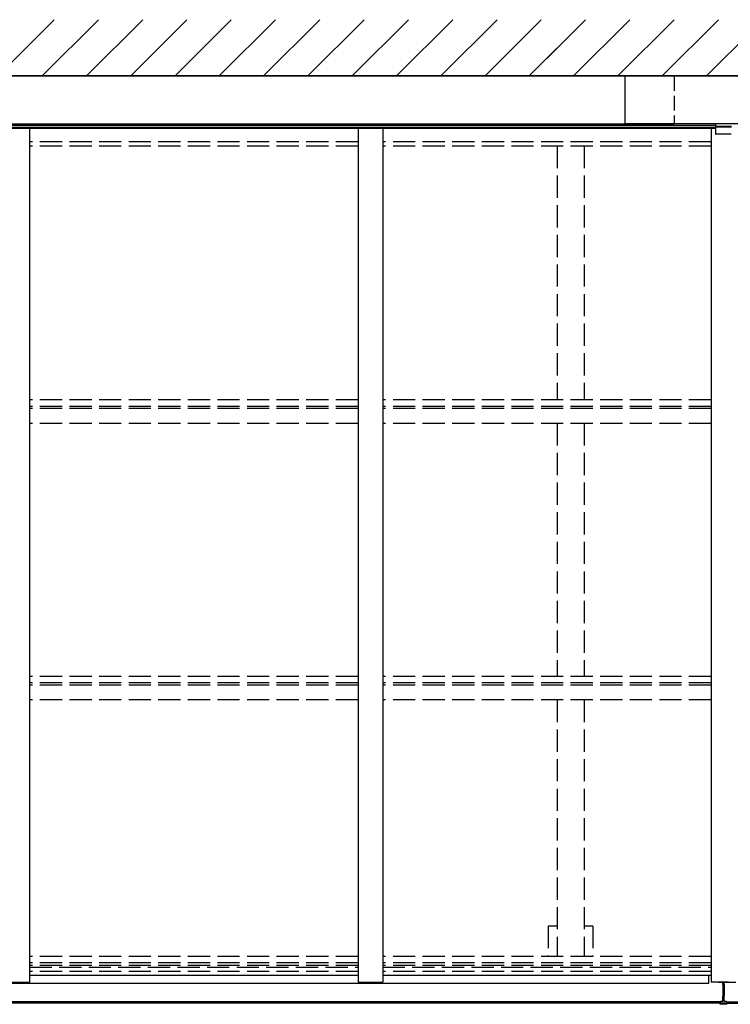
# Model space of a CAD drawing. Extents: x 1400 to 15400, y 1680 to 22457.
# Drawn here: x 4829 to 6270, y 18945 to 20941 of the extents above; entities that cross this region are included whole.
import ezdxf

# ---------------------------------------------------------------- set-up
doc = ezdxf.new("R2010")
doc.units = 0
doc.linetypes.add('YHIDDEN_1', pattern=[4, 3, -1])
doc.layers.add('YKK_13', color=4, linetype='CONTINUOUS', lineweight=30)
doc.layers.add('YKK_A1', color=4, linetype='CONTINUOUS', lineweight=30)

msp = doc.modelspace()

# ---------------------------------------------------------------- linework, layer by layer
at = {"layer": 'YKK_13'}
for p, q in [((3442.1, 20827.1), (6156.1, 20827.1)), ((6056.1, 20827.1), (6056.1, 20730.2)), ((9836.1, 20827.1), (6256.1, 20827.1)), ((3442.1, 20730.2), (6156.1, 20730.2)), ((9836.1, 20730.2), (6056.1, 20730.2))]:
    msp.add_line(p, q, dxfattribs=at)
at = {"layer": 'YKK_13', "linetype": 'YHIDDEN_1', "ltscale": 10}
msp.add_line((6156.1, 20827.1), (6156.1, 20730.2), dxfattribs=at)
at = {"layer": 'YKK_A1', "linetype": 'Continuous'}
for p, q in [((4784.8, 20827.1), (4898.9, 20941.2)), ((4874.6, 20827.1), (4988.7, 20941.2)), ((4964.4, 20827.1), (5078.5, 20941.2)), ((5054.2, 20827.1), (5168.3, 20941.2)), ((5144, 20827.1), (5258.1, 20941.2)), ((5233.8, 20827.1), (5347.9, 20941.2)), ((5323.6, 20827.1), (5437.7, 20941.2)), ((5413.4, 20827.1), (5527.5, 20941.2)), ((5503.2, 20827.1), (5617.3, 20941.2)), ((5593, 20827.1), (5707.1, 20941.2)), ((5682.8, 20827.1), (5796.9, 20941.2)), ((5772.6, 20827.1), (5886.7, 20941.2)), ((5862.4, 20827.1), (5976.5, 20941.2)), ((5896.9, 20861.5), (5976.5, 20941.2)), ((5952.2, 20827.1), (6066.3, 20941.2)), ((5952.2, 20827.1), (6066.3, 20941.2)), ((6042, 20827.1), (6156.1, 20941.2)), ((6042, 20827.1), (6156.1, 20941.2)), ((6131.8, 20827.1), (6245.9, 20941.2)), ((6131.8, 20827.1), (6245.9, 20941.2)), ((6221.6, 20827.1), (6335.7, 20941.2)), ((6221.6, 20827.1), (6335.7, 20941.2))]:
    msp.add_line(p, q, dxfattribs=at)
at = {"layer": 'YKK_A1'}
for p, q in [((6616.2, 20827.1), (3082.1, 20827.1)), ((5896.1, 20827.1), (10196.2, 20827.1)), ((3442.1, 20723.5), (6239.6, 20723.5)), ((3442.1, 20723.3), (6239.6, 20723.2)), ((3442.1, 20721.3), (6239.6, 20721.3)), ((3458.6, 20727.7), (6239.6, 20727.7)), ((4849.1, 20721.3), (4849.1, 18990.4)), ((5515.1, 20721.3), (5515.1, 18990.4)), ((5565.1, 20721.3), (5565.1, 18990.4)), ((6231.1, 20721.3), (6231.1, 18990.4)), ((6239.6, 20730.2), (6239.6, 20727.7)), ((6239.6, 20730.2), (6239.6, 20724.5)), ((6239.6, 20724.5), (6239.6, 20723.3)), ((6254.6, 20724.5), (6239.6, 20724.5)), ((6254.6, 20723.2), (6239.6, 20723.3)), ((6239.6, 20723.3), (6239.6, 20709.8)), ((6272.6, 20724.5), (6254.6, 20724.5)), ((6272.6, 20723.3), (6254.6, 20723.2)), ((6254.6, 20708.8), (6240.6, 20708.8)), ((6271.6, 20708.9), (6254.6, 20708.8)), ((5515.1, 19003.9), (4849.1, 19003.9)), ((6231.1, 19003.9), (5565.1, 19003.9)), ((6226.1, 18988.3), (6226.1, 19003.9)), ((3466.1, 18988.3), (6226.1, 18988.3)), ((4799.1, 18990.4), (4849.1, 18990.4)), ((5515.1, 18990.4), (5565.1, 18990.4)), ((6266.4, 18990.4), (6231.1, 18990.4)), ((6245.8, 18990.4), (6281.1, 18990.4)), ((6254.6, 18985.9), (6254.6, 18990.4)), ((6257.6, 18985.9), (6254.6, 18985.9)), ((6254.6, 18985.9), (6254.6, 18978.8)), ((6257.6, 18978.8), (6254.6, 18978.8)), ((6254.6, 18978.8), (6254.6, 18969.2)), ((6257.6, 18985.9), (6257.6, 18990.4)), ((6257.6, 18985.9), (6257.6, 18978.8)), ((6257.6, 18978.8), (6257.6, 18969.2)), ((6257.6, 18969.2), (6254.6, 18969.2)), ((6254.6, 18969.2), (6254.6, 18962.1)), ((6254.6, 18951.4), (6254.6, 18962.1)), ((6257.6, 18962.1), (6254.6, 18962.1)), ((6257.6, 18969.2), (6257.6, 18962.1)), ((6257.6, 18951.4), (6257.6, 18962.1)), ((6249.6, 18950.2), (3442.1, 18950.2)), ((6249.6, 18948.1), (3442.1, 18948.1)), ((6249.6, 18950.4), (6249.6, 18948.9)), ((6249.6, 18948.9), (6256.1, 18948.5)), ((6249.6, 18945.9), (6249.6, 18948.9)), ((6256.1, 18945.5), (6249.6, 18945.9)), ((6254.6, 18951.4), (6250.6, 18951.4)), ((6256.1, 18948.5), (6257.6, 18948.6)), ((6256.1, 18945.5), (6256.1, 18948.5)), ((6256.1, 18948.1), (6256.1, 18948.1)), ((6257.8, 18945.6), (6256.1, 18945.5)), ((6261.6, 18951.4), (6257.6, 18951.4)), ((6257.6, 18948.6), (6262.6, 18948.9)), ((6262.6, 18945.9), (6257.8, 18945.6)), ((6262.6, 18950.4), (6262.6, 18948.9)), ((6262.6, 18950.2), (9836.1, 18950.2)), ((6262.6, 18948.9), (6262.6, 18945.9)), ((6262.6, 18948.1), (9836.1, 18948.1))]:
    msp.add_line(p, q, dxfattribs=at)
at = {"layer": 'YKK_A1', "linetype": 'YHIDDEN_1', "ltscale": 15}
for p, q in [((5515.1, 20693.4), (4849.1, 20693.4)), ((5515.1, 20685.1), (4849.1, 20685.1)), ((6231.1, 20693.4), (5565.1, 20693.4)), ((6231.1, 20685.1), (5565.1, 20685.1)), ((5918.6, 20685.1), (5918.6, 20170.4)), ((5973.6, 20685.1), (5973.6, 20170.4)), ((5515.1, 20170.4), (4849.1, 20170.4)), ((5515.1, 20157.4), (4849.1, 20157.4)), ((6231.1, 20170.4), (5565.1, 20170.4)), ((6231.1, 20157.4), (5565.1, 20157.4)), ((5515.1, 20152.8), (4849.1, 20152.8)), ((6231.1, 20152.8), (5565.1, 20152.8)), ((5515.1, 20123), (4849.1, 20123)), ((6231.1, 20123), (5565.1, 20123)), ((5918.6, 20123), (5918.6, 19609.9)), ((5973.6, 20123), (5973.6, 19609.9)), ((5515.1, 19609.9), (4849.1, 19609.9)), ((6231.1, 19609.9), (5565.1, 19609.9)), ((5515.1, 19596.9), (4849.1, 19596.9)), ((5515.1, 19592.4), (4849.1, 19592.4)), ((6231.1, 19596.9), (5565.1, 19596.9)), ((6231.1, 19592.4), (5565.1, 19592.4)), ((5515.1, 19562.5), (4849.1, 19562.5)), ((6231.1, 19562.5), (5565.1, 19562.5)), ((5918.6, 19562.5), (5918.6, 19042.5)), ((5973.6, 19562.5), (5973.6, 19042.5)), ((5918.6, 19104.1), (5900.9, 19104.1)), ((5900.9, 19104.1), (5900.9, 19042.5)), ((5991.3, 19104.1), (5973.6, 19104.1)), ((5991.3, 19104.1), (5991.3, 19042.5)), ((5515.1, 19042.5), (4849.1, 19042.5)), ((6231.1, 19042.5), (5565.1, 19042.5)), ((5515.1, 19029.5), (4849.1, 19029.5)), ((5515.1, 19024.4), (4849.1, 19024.4)), ((4849.1, 19020.5), (5515.1, 19020.5)), ((6231.1, 19029.5), (5565.1, 19029.5)), ((6231.1, 19024.4), (5565.1, 19024.4)), ((5565.1, 19020.5), (6231.1, 19020.5)), ((5515.1, 19012.3), (4849.1, 19012.3)), ((6231.1, 19012.3), (5565.1, 19012.3))]:
    msp.add_line(p, q, dxfattribs=at)
at = {"layer": 'YKK_A1'}
for centre, start, end in [((6240.6, 20709.8), 180, 270), ((6250.6, 18950.4), 90, 180), ((6261.6, 18950.4), 0, 90)]:
    msp.add_arc(centre, 1, start, end, dxfattribs=at)
msp.add_ellipse((6429.5, 18959.1), major_axis=(-171.9, -10.5), ratio=0.017422, start_param=6.282119, end_param=6.283185, dxfattribs=at)

doc.saveas('drawing.dxf')
